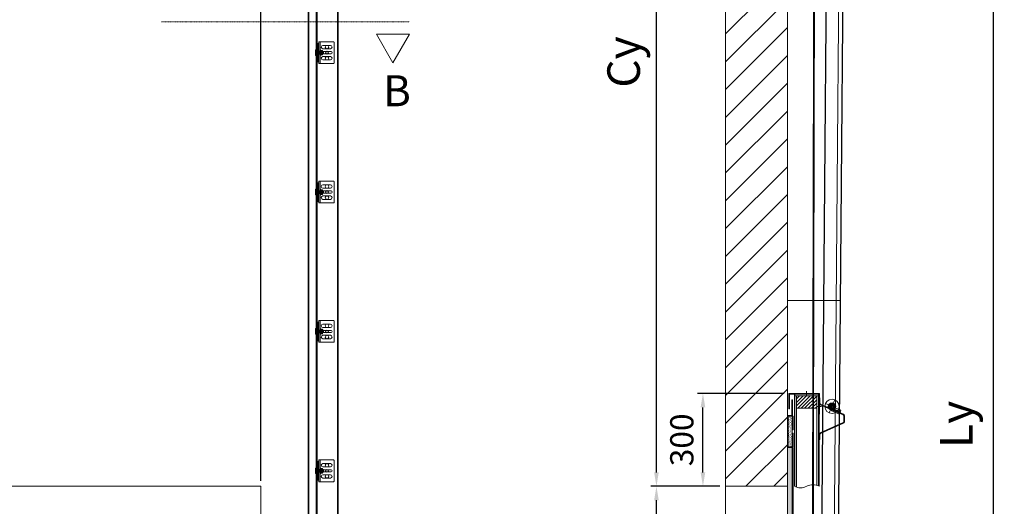
# Model space of a CAD drawing. Units: millimetres. Extents: x -38288 to 42521, y -23226 to 17679.
# Drawn here: x 13660 to 16838, y 2110 to 3681 of the extents above; entities that cross this region are included whole.
import ezdxf
from ezdxf.lldxf.tags import DXFTag

# ---------------------------------------------------------------- set-up
doc = ezdxf.new("R2010")
doc.units = ezdxf.units.MM
doc.linetypes.add('DASHDOT', pattern=[4, 2, -0.9, 0.2, -0.9])
doc.layers.get('0').update_dxf_attribs({"lineweight": 20})
doc.layers.get('Defpoints').update_dxf_attribs({"color": 4, "lineweight": 20})
for name, color, linetype, lineweight in [('_DIM', 1, 'Continuous', 20), ('_HOUT', 13, 'Continuous', 20), ('_PERMOXX', 9, 'Continuous', 20), ('_situatie', 252, 'Continuous', 20), ('_ZETWERK', 7, 'Continuous', 20), ('dim', 1, 'Continuous', 20), ('gyproc', 201, 'Continuous', 20), ('Hartlijn', 6, 'Continuous', 20), ('hulplijn', 3, 'Continuous', 20), ('onderdelen', 7, 'Continuous', 20), ('palusol', 1, 'Continuous', 20), ('parts', 30, 'Continuous', 20), ('Rails', 7, 'Continuous', 20), ('Zetwerk', 7, 'Continuous', 20)]:
    doc.layers.add(name, color=color, linetype=linetype, lineweight=lineweight)
doc.styles.get("Standard").update_dxf_attribs({"font": 'txt.shx'})
tags = doc.linetypes.add('CENTER2', pattern=[28.575, 19.05, -3.175, 3.175, -3.175]).pattern_tags.tags
tags[10:11] = [DXFTag(74, 4), DXFTag(75, 0), DXFTag(340, '0'), DXFTag(46, 0.0), DXFTag(50, 0.0), DXFTag(44, 0.0), DXFTag(45, 0.0)]
tags[8:9] = [DXFTag(74, 4), DXFTag(75, 0), DXFTag(340, '0'), DXFTag(46, 0.0), DXFTag(50, 0.0), DXFTag(44, 0.0), DXFTag(45, 0.0)]
tags[6:7] = [DXFTag(74, 4), DXFTag(75, 0), DXFTag(340, '0'), DXFTag(46, 0.0), DXFTag(50, 0.0), DXFTag(44, 0.0), DXFTag(45, 0.0)]
tags[4:5] = [DXFTag(74, 4), DXFTag(75, 0), DXFTag(340, '0'), DXFTag(46, 0.0), DXFTag(50, 0.0), DXFTag(44, 0.0), DXFTag(45, 0.0)]
tags = doc.linetypes.add('HIDDEN2', pattern=[4.7625, 3.175, -1.5875]).pattern_tags.tags
tags[6:7] = [DXFTag(74, 4), DXFTag(75, 0), DXFTag(340, '0'), DXFTag(46, 0.0), DXFTag(50, 0.0), DXFTag(44, 0.0), DXFTag(45, 0.0)]
tags[4:5] = [DXFTag(74, 4), DXFTag(75, 0), DXFTag(340, '0'), DXFTag(46, 0.0), DXFTag(50, 0.0), DXFTag(44, 0.0), DXFTag(45, 0.0)]
doc.dimstyles.new('ISO-30', dxfattribs={"dimscale": 30, "dimtxt": 2.5, "dimasz": 1.5, "dimexe": 0.6, "dimexo": 0.6, "dimgap": 0.7, "dimtad": 1, "dimtxsty": 'Standard', "dimcen": 2.5, "dimadec": 0, "dimazin": 0, "dimtfac": 1, "dimtmove": 0, "dimatfit": 3, "dimfxl": 1, "dimtfill": 1, "dimarcsym": 0})
doc.dimstyles.new('ISO-30 grote tekst', dxfattribs={"dimscale": 30, "dimtxt": 3.5, "dimasz": 1.5, "dimexe": 0.6, "dimexo": 0.6, "dimgap": 1.2, "dimtad": 1, "dimtxsty": 'Standard', "dimcen": 2.5, "dimadec": 0, "dimazin": 0, "dimtfac": 1, "dimtmove": 0, "dimatfit": 3, "dimfxl": 1, "dimtfill": 1, "dimarcsym": 0})

# ---------------------------------------------------------------- blocks, each defined once
blk = doc.blocks.new('*U354')
at = {"layer": 'Rails'}
for p, q in [((0, 3.8), (0.4, 4.4)), ((0, 3.8), (0, -3.8)), ((0.4, 4.4), (0.4, -4.4)), ((0.4, 4.4), (0.9, 3.8)), ((0.9, 3.8), (0.9, -3.8)), ((0.9, 3.8), (1.3, 3.8)), ((1.3, 3.8), (1.3, -3.8)), ((0, -3.8), (0.4, -4.4)), ((0.4, -4.4), (0.9, -3.8)), ((0.9, -3.8), (1.3, -3.8))]:
    blk.add_line(p, q, dxfattribs=at)
blk = doc.blocks.new('*U355')
at = {"layer": 'Rails', "color": 0, "linetype": 'ByBlock', "lineweight": -2, "transparency": 16777216}
for p in [(0, 0), (1.3, 0), (2.5, 0), (3.8, 0), (5, 0), (6.3, 0), (7.5, 0), (8.8, 0), (10, 0), (11.3, 0), (12.5, 0), (13.8, 0), (15.1, 0), (16.3, 0), (17.6, 0), (18.8, 0), (20.1, 0), (21.3, 0), (22.6, 0)]:
    blk.add_blockref('*U354', p, dxfattribs=at)
blk = doc.blocks.new('Schroef tbv railmontage')
at = {"layer": 'Rails'}
blk.add_lwpolyline([(-0.5, -9), (-1.5, -9, -0.414214), (-2, -8.5), (-2, 8.5, -0.414214), (-1.5, 9), (-0.5, 9, -0.414214), (0, 8.5), (0, -8.5, -0.414214)], format="xyb", close=True, dxfattribs=at)
at = {"layer": 'Rails', "xscale": -1, "rotation": 180}
blk.add_blockref('*U355', (0, 0), dxfattribs=at)
blk = doc.blocks.new('*U626')
at = {"layer": 'Rails', "linetype": 'Continuous'}
for p, q in [((10, -35), (10, 35)), ((-2, 19), (-2, -19)), ((0, 30), (0, 28)), ((0, 30), (3, 30)), ((0, 28), (3, 28)), ((0, 23), (0, 22.5)), ((0, 18.9), (0, -18.9)), ((2, 23), (2, 22.3)), ((2, -22.3), (2, 22.3)), ((10, 8.5), (12, 8.5)), ((12, -8.5), (12, 8.5)), ((12, 8.5), (12.6, 7.4)), ((17.1, 7.4), (12.6, 7.4)), ((17.1, 7.4), (12.6, 7.4)), ((17.1, 2.6), (12.6, 2.6)), ((18, 6), (18, -6)), ((0, -22.5), (0, -23)), ((0, -22.5), (0, -23)), ((0, -22.5), (0, -23)), ((0, -22.5), (0, -23)), ((0, -23), (0, -28)), ((0, -28), (0, -30)), ((3, -28), (0, -28)), ((0, -30), (3, -30)), ((2, -22.3), (2, -23)), ((12, -8.5), (10, -8.5)), ((12.9, -6.9), (12, -8.5)), ((17.1, -4.8), (12.6, -4.8)), ((17.1, -7.4), (12.6, -7.4))]:
    blk.add_line(p, q, dxfattribs=at)
blk.add_lwpolyline([(55, 33), (55, -33, -0.414214), (53, -35), (6, -35), (6, 35), (53, 35, -0.414214)], format="xyb", close=True, dxfattribs=at)
at = {"layer": 'Rails'}
for points in [[(19, 12.5), (43, 12.5, 1), (43, 23.5), (19, 23.5, 1)], [(17, -3.5), (45, -3.5, 1), (45, 3.5), (17, 3.5, 1)], [(19, -23.5), (43, -23.5, 1), (43, -12.5), (19, -12.5, 1)]]:
    blk.add_lwpolyline(points, format="xyb", close=True, dxfattribs=at)
for centre, radius in [((32, 18), 5.5), ((32, 0), 4.5), ((32, -18), 5.5)]:
    blk.add_circle(centre, radius, dxfattribs=at)
at = {"layer": 'Rails', "linetype": 'Continuous'}
for centre, radius, start, end in [((1, 19), 3, 120, 180), ((-1, 22.5), 1, 300, 0), ((3, 23), 3, 90, 180), ((1, 18.9), 1, 120, 180), ((-1, 22.3), 3, 300, 0), ((3, 23), 1, 90, 180), ((3, 27), 3, 270, 90), ((3, 27), 1, 270, 90), ((7.9, 5), 5.25, 332.9419, 27.0581), ((0.9, -1.1), 12.2, 342.3505, 17.6495), ((12.5, 5), 5.25, 332.9419, 27.0581), ((5.5, -1.1), 12.2, 342.3505, 17.6495), ((1, -19), 3, 180, 240), ((-1, -22.5), 1, 0, 60), ((1, -18.9), 1, 180, 240), ((3, -23), 3, 180, 270), ((-1, -22.3), 3, 0, 60), ((3, -23), 1, 180, 270), ((3, -27), 3, 270, 90), ((3, -27), 1, 270, 90)]:
    blk.add_arc(centre, radius, start, end, dxfattribs=at)
for points, knots in [([(17.1, 7.4), (17.3, 7.2), (17.4, 7.1), (17.5, 6.9), (17.6, 6.7), (17.8, 6.4), (17.9, 6.1), (18, 6)], [0, 0, 0, 0, 1, 1, 1, 1.666667, 2, 2, 2, 2]), ([(12.9, -6.9), (12.9, -6.9), (13, -6.8), (13.1, -6.5), (13.2, -6.3), (13.2, -6), (13.1, -5.9), (13.1, -5.6), (13, -5.5), (12.9, -5.2), (12.8, -5), (12.6, -4.8)], [0, 0, 0, 0, 0.086895, 0.086895, 0.391263, 0.391263, 0.543448, 0.543448, 0.695632, 0.695632, 1, 1, 1, 1]), ([(17.1, -7.4), (17.3, -7.2), (17.5, -7), (17.7, -6.5), (17.7, -6.3), (17.7, -6), (17.7, -5.9), (17.6, -5.6), (17.6, -5.5), (17.5, -5.2), (17.3, -5), (17.1, -4.8)], [0, 0, 0, 0, 0.25, 0.25, 0.5, 0.5, 0.625, 0.625, 0.75, 0.75, 1, 1, 1, 1]), ([(17.1, -7.4), (17.3, -7.2), (17.4, -7.1), (17.5, -6.9), (17.6, -6.7), (17.8, -6.4), (17.9, -6.1), (18, -6)], [0, 0, 0, 0, 1, 1, 1, 1.666667, 2, 2, 2, 2])]:
    blk.add_open_spline(points, degree=3, knots=knots, dxfattribs=at)
at = {"layer": 'Rails'}
blk.add_blockref('Schroef tbv railmontage', (-3.5, 0), dxfattribs=at)
blk = doc.blocks.new('*U1190')
at = {"layer": 'Rails'}
blk.add_blockref('*U626', (-26.5, 0), dxfattribs=at)
blk = doc.blocks.new('*U1189')
at = {"layer": 'Rails', "color": 0, "linetype": 'ByBlock', "lineweight": -2, "transparency": 16777216}
for p in [(0, 3150), (0, 2700), (0, 2250), (0, 1800), (0, 1350), (0, 900), (0, 450), (0, 0)]:
    blk.add_blockref('*U1190', p, dxfattribs=at)
blk = doc.blocks.new('*U1188')
blk.add_lwpolyline([(248, 0), (182, 0), (182, 4400), (248, 4400)], close=True)
at = {"layer": 'Rails'}
for points in [[(153.5, 4400), (180, 4400), (180, 0), (153.5, 0)], [(180, 0), (180, 4400), (250, 4400), (250, 0)]]:
    blk.add_lwpolyline(points, close=True, dxfattribs=at)
at = {"layer": 'Rails', "linetype": 'HIDDEN2', "ltscale": 5}
blk.add_lwpolyline([(154.9, 0), (154.9, 4400), (178.6, 4400), (178.6, 0)], dxfattribs=at)
at = {"layer": 'Rails'}
blk.add_blockref('*U1189', (208.5, 700), dxfattribs=at)
blk = doc.blocks.new('Palusol 45x4')
at = {"layer": 'palusol'}
h = blk.add_hatch(dxfattribs=at)
h.set_pattern_fill('HONEY', color=256, scale=0.1, angle=-90, style=0)
h.set_pattern_definition([(270, (-7232.0432, 285.61266), (0.274963, -0.47625), [0.3175, -0.635]), (30, (-7232.0432, 285.61266), (0.274963099, 0.476249943), [0.3175, -0.635]), (330, (-7232.0432, 285.61266), (0.549926099, -5.7e-08), [-0.635, 0.3175])])
edge = h.paths.add_edge_path()
edge.add_line((-21.5, -1.25), (-21.5, -2.75))
edge.add_arc((-21.25, -2.75), 0.25, 180, 270)
edge.add_line((-21.25, -3), (21.25, -3))
edge.add_arc((21.25, -2.75), 0.25, 270, 360)
edge.add_line((21.5, -2.75), (21.5, -1.25))
edge.add_arc((21.25, -1.25), 0.25, 0, 90)
edge.add_line((21.25, -1), (-21.25, -1))
edge.add_arc((-21.25, -1.25), 0.25, 90, 180)
for points in [[(-22.5, -1.25), (-22.5, -2.75, 0.4142136), (-21.25, -4), (21.25, -4, 0.4142136), (22.5, -2.75), (22.5, -1.25, 0.4142136), (21.25, 0), (-21.25, 0, 0.4142136)], [(-21.5, -1.25), (-21.5, -2.75, 0.4142136), (-21.25, -3), (21.25, -3, 0.4142136), (21.5, -2.75), (21.5, -1.25, 0.4142136), (21.25, -1), (-21.25, -1, 0.4142136)]]:
    blk.add_lwpolyline(points, format="xyb", close=True, dxfattribs=at)
blk = doc.blocks.new('Muurhaak OHD standaard - RM00326')
at = {"layer": 'gyproc'}
h = blk.add_hatch(dxfattribs=at)
h.set_pattern_fill('AR-SAND', color=256, scale=0.1, angle=90, style=0)
h.set_pattern_definition([(127.5, (22958.529, 1721.928), (-4.8941324, -0.1600031), [0, -3.8608, 0, -4.318, 0, -4.1275]), (97.5, (22958.529, 1721.928), (-7.168251, 4.4952328), [0, -2.0828, 0, -3.4798, 0, -1.3335]), (57.5, (22958.529, 1718.8037), (-0.01437185, 7.9099237), [0, -1.27, 0, -4.572, 0, -5.969]), (47.5, (22958.529, 1718.804), (-2.2292932, 7.6355645), [0, -0.635, 0, -2.9972, 0, -3.429])])
h.paths.add_polyline_path([(2.5, 2), (15, 2), (15, 102), (2.5, 102)])
at = {"layer": '_ZETWERK'}
blk.add_lwpolyline([(16.5, 0), (3, 0, -0.414214), (0, 3), (0, 101, -0.414214), (3, 104), (13, 104, 0.414214), (14, 105), (14, 154), (16, 154), (16, 105, -0.414214), (13, 102), (3, 102, 0.414214), (2, 101), (2, 3, 0.414214), (3, 2), (16.5, 2)], format="xyb", close=True, dxfattribs=at)
at = {"layer": 'gyproc'}
blk.add_lwpolyline([(2.5, 2), (15, 2), (15, 102), (2.5, 102)], close=True, dxfattribs=at)
at = {"layer": 'palusol', "rotation": 90}
blk.add_blockref('Palusol 45x4', (15, 79.5), dxfattribs=at)
at = {"layer": 'palusol', "xscale": -1, "rotation": 90}
blk.add_blockref('Palusol 45x4', (15, 24.5), dxfattribs=at)
blk = doc.blocks.new('*U1185')
at = {"layer": '_situatie'}
h = blk.add_hatch(dxfattribs=at)
h.set_pattern_fill('ANSI31', color=256, scale=20)
h.paths.add_polyline_path([(0, 4900, 0.4), (-100, 4900, -0.4), (-200, 4900), (-200, 2000), (0, 2000)])
at = {"layer": 'gyproc'}
h = blk.add_hatch(dxfattribs=at)
h.set_pattern_fill('AR-SAND', color=256, scale=0.1, style=0)
h.set_pattern_definition([(37.5, (-17.0937, -305.3754), (-0.160003, 4.8941324), [0, -3.8608, 0, -4.318, 0, -4.1275]), (7.5, (-17.094, -305.3754), (4.495233, 7.168251), [0, -2.0828, 0, -3.4798, 0, -1.3335]), (327.5, (-20.218, -305.3754), (7.909924, 0.014372), [0, -1.27, 0, -4.572, 0, -5.969]), (317.5, (-20.218, -305.3754), (7.635565, 2.229293), [0, -0.635, 0, -2.9972, 0, -3.429])])
h.paths.add_polyline_path([(0, 0), (0, 2125), (15, 2125), (15, 0)])
h = blk.add_hatch(dxfattribs=at)
h.set_pattern_fill('AR-SAND', color=256, scale=0.1, style=0)
h.set_pattern_definition([(37.5, (-17.0937, -305.3754), (-0.160003, 4.8941324), [0, -3.8608, 0, -4.318, 0, -4.1275]), (7.5, (-17.094, -305.3754), (4.495233, 7.168251), [0, -2.0828, 0, -3.4798, 0, -1.3335]), (327.5, (-20.218, -305.3754), (7.909924, 0.014372), [0, -1.27, 0, -4.572, 0, -5.969]), (317.5, (-20.218, -305.3754), (7.635565, 2.229293), [0, -0.635, 0, -2.9972, 0, -3.429])])
h.paths.add_polyline_path([(0, 0), (0, 2125), (15, 2125), (15, 0)])
at = {"layer": '_situatie'}
blk.add_lwpolyline([(-200, 4900, 0.4), (-100, 4900, -0.4), (0, 4900), (0, 2000), (-200, 2000)], format="xyb", close=True, dxfattribs=at)
at = {"layer": '_situatie', "color": 8, "linetype": 'HIDDEN2'}
blk.add_lwpolyline([(-200, 0), (-200, 2000), (0, 2000), (0, 0)], close=True, dxfattribs=at)
at = {"layer": 'gyproc'}
blk.add_lwpolyline([(0, 0), (0, 2125), (15, 2125), (15, 0), (0, 0)], dxfattribs=at)
blk.add_lwpolyline([(0, 0), (0, 2125), (15, 2125), (15, 0), (0, 0)], dxfattribs=at)
at = {"layer": 'onderdelen'}
for points in [[(131.5, 4400), (95, 0), (150, 0), (186.5, 4400)], [(96.5, 0), (133, 4400)], [(172.5, 4400), (136, 0)], [(0, 2600), (170.2, 2600)]]:
    blk.add_lwpolyline(points, dxfattribs=at)
at = {"layer": 'onderdelen', "linetype": 'HIDDEN2', "ltscale": 0.5}
blk.add_lwpolyline([(185, 4400), (148.5, 0)], dxfattribs=at)
at = {"layer": 'palusol'}
blk.add_lwpolyline([(15, 2125), (19, 2125), (19, 0), (15, 0)], close=True, dxfattribs=at)
blk.add_lwpolyline([(15, 2125), (19, 2125), (19, 0), (15, 0)], close=True, dxfattribs=at)
at = {"layer": 'onderdelen'}
blk.add_blockref('Muurhaak OHD standaard - RM00326', (0, 2125), dxfattribs=at)
blk = doc.blocks.new('Situatie Verticaal Rail Beslag - VA')
at = {"layer": '_situatie', "color": 8, "linetype": 'HIDDEN2'}
blk.add_lwpolyline([(-1500, 0), (-1500, 2000), (1500, 2000), (1500, 0)], close=True, dxfattribs=at)
blk = doc.blocks.new('*D54')
at = {"layer": '_DIM', "color": 0, "lineweight": -2, "transparency": 16777216}
for p, q in [((16120.2, 4914.7), (15697.6, 4914.7)), ((15715.6, 2219.7), (15715.6, 4869.7)), ((15920.2, 2174.7), (15697.6, 2174.7))]:
    blk.add_line(p, q, dxfattribs=at)
at = {"layer": '_DIM', "color": 0, "transparency": 16777216}
for points in [[(15708.1, 4869.7), (15723.1, 4869.7), (15715.6, 4914.7)], [(15708.1, 2219.7), (15723.1, 2219.7), (15715.6, 2174.7)]]:
    blk.add_solid(points, dxfattribs=at)
at = {"layer": 'Defpoints', "color": 0, "transparency": 16777216}
for p in [(15715.6, 4914.7), (16138.2, 4914.7), (15938.2, 2174.7)]:
    blk.add_point(p, dxfattribs=at)
at = {"layer": '_DIM', "color": 0, "transparency": 16777216, "insert": (15609.6, 3544.7), "char_height": 105, "attachment_point": 5, "rotation": 90, "bg_fill": 3, "box_fill_scale": 1.1, "bg_fill_color": 256, "bg_fill_true_color": 13158600, "bg_fill_transparency": 0}
blk.add_mtext('C{\\H1x;y}', dxfattribs=at)
blk = doc.blocks.new('*D55')
at = {"layer": '_DIM', "color": 0, "lineweight": -2, "transparency": 16777216}
for p, q in [((15920.2, 2174.7), (15697.6, 2174.7)), ((15715.6, 219.7), (15715.6, 2129.7)), ((15820.2, 174.7), (15697.6, 174.7))]:
    blk.add_line(p, q, dxfattribs=at)
at = {"layer": '_DIM', "color": 0, "transparency": 16777216}
for points in [[(15708.1, 2129.7), (15723.1, 2129.7), (15715.6, 2174.7)], [(15708.1, 219.7), (15723.1, 219.7), (15715.6, 174.7)]]:
    blk.add_solid(points, dxfattribs=at)
at = {"layer": 'Defpoints', "color": 0, "transparency": 16777216}
for p in [(15715.6, 2174.7), (15938.2, 2174.7), (15838.2, 174.7)]:
    blk.add_point(p, dxfattribs=at)
at = {"layer": '_DIM', "color": 0, "transparency": 16777216, "insert": (15609.6, 1174.7), "char_height": 105, "attachment_point": 5, "rotation": 90, "bg_fill": 3, "box_fill_scale": 1.1, "bg_fill_color": 256, "bg_fill_true_color": 13158600, "bg_fill_transparency": 0}
blk.add_mtext('B{\\H1x;y}', dxfattribs=at)
blk = doc.blocks.new('*D56')
at = {"layer": '_DIM', "color": 0, "lineweight": -2, "transparency": 16777216}
for p, q in [((16127.8, 2474.7), (15847.6, 2474.7)), ((15865.6, 2219.7), (15865.6, 2429.7)), ((15920.2, 2174.7), (15847.6, 2174.7))]:
    blk.add_line(p, q, dxfattribs=at)
at = {"layer": '_DIM', "color": 0, "transparency": 16777216}
for points in [[(15858.1, 2429.7), (15873.1, 2429.7), (15865.6, 2474.7)], [(15858.1, 2219.7), (15873.1, 2219.7), (15865.6, 2174.7)]]:
    blk.add_solid(points, dxfattribs=at)
at = {"layer": 'Defpoints', "color": 0, "transparency": 16777216}
for p in [(15865.6, 2474.7), (16145.8, 2474.7), (15938.2, 2174.7)]:
    blk.add_point(p, dxfattribs=at)
at = {"layer": '_DIM', "color": 0, "transparency": 16777216, "insert": (15807.1, 2324.7), "char_height": 75, "attachment_point": 5, "rotation": 90, "bg_fill": 3, "box_fill_scale": 1.1, "bg_fill_color": 256, "bg_fill_true_color": 13158600, "bg_fill_transparency": 0}
blk.add_mtext('300', dxfattribs=at)
blk = doc.blocks.new('*D58')
at = {"layer": '_DIM', "color": 0, "lineweight": -2, "transparency": 16777216}
for p, q in [((16342.7, 4574.7), (16821.2, 4574.7)), ((16803.2, 219.7), (16803.2, 4529.7)), ((16820.2, 174.7), (16785.2, 174.7))]:
    blk.add_line(p, q, dxfattribs=at)
at = {"layer": '_DIM', "color": 0, "transparency": 16777216}
for points in [[(16795.7, 4529.7), (16810.7, 4529.7), (16803.2, 4574.7)], [(16795.7, 219.7), (16810.7, 219.7), (16803.2, 174.7)]]:
    blk.add_solid(points, dxfattribs=at)
at = {"layer": 'Defpoints', "color": 0, "transparency": 16777216}
for p in [(16324.7, 4574.7), (16803.2, 4574.7), (16838.2, 174.7)]:
    blk.add_point(p, dxfattribs=at)
at = {"layer": '_DIM', "color": 0, "transparency": 16777216, "insert": (16697.2, 2374.7), "char_height": 105, "attachment_point": 5, "rotation": 90, "bg_fill": 3, "box_fill_scale": 1.1, "bg_fill_color": 256, "bg_fill_true_color": 13158600, "bg_fill_transparency": 0}
blk.add_mtext('Ly', dxfattribs=at)
blk = doc.blocks.new('*D212')
at = {"layer": '_DIM', "color": 0, "lineweight": -2, "transparency": 16777216}
for p, q in [((14438.2, 2192.7), (14438.2, 5379.6)), ((14783.2, 4932.7), (14783.2, 5379.6)), ((14483.2, 5361.6), (14738.2, 5361.6))]:
    blk.add_line(p, q, dxfattribs=at)
at = {"layer": '_DIM', "color": 0, "transparency": 16777216}
for points in [[(14483.2, 5369.1), (14483.2, 5354.1), (14438.2, 5361.6)], [(14738.2, 5369.1), (14738.2, 5354.1), (14783.2, 5361.6)]]:
    blk.add_solid(points, dxfattribs=at)
at = {"layer": 'Defpoints', "color": 0, "transparency": 16777216}
for p in [(14783.2, 5361.6), (14783.2, 4914.7), (14438.2, 2174.7)]:
    blk.add_point(p, dxfattribs=at)
at = {"layer": '_DIM', "color": 0, "transparency": 16777216, "insert": (14610.7, 5420.1), "char_height": 75, "attachment_point": 5, "bg_fill": 3, "box_fill_scale": 1.1, "bg_fill_color": 256, "bg_fill_true_color": 13158600, "bg_fill_transparency": 0}
blk.add_mtext('345', dxfattribs=at)
blk = doc.blocks.new('*D213')
at = {"layer": '_DIM', "color": 0, "lineweight": -2, "transparency": 16777216}
for p, q in [((11438.2, 2192.7), (11438.2, 5379.6)), ((14438.2, 2192.7), (14438.2, 5379.6)), ((11483.2, 5361.6), (14393.2, 5361.6))]:
    blk.add_line(p, q, dxfattribs=at)
at = {"layer": '_DIM', "color": 0, "transparency": 16777216}
for points in [[(11483.2, 5369.1), (11483.2, 5354.1), (11438.2, 5361.6)], [(14393.2, 5369.1), (14393.2, 5354.1), (14438.2, 5361.6)]]:
    blk.add_solid(points, dxfattribs=at)
at = {"layer": 'Defpoints', "color": 0, "transparency": 16777216}
for p in [(14438.2, 5361.6), (11438.2, 2174.7), (14438.2, 2174.7)]:
    blk.add_point(p, dxfattribs=at)
at = {"layer": '_DIM', "color": 0, "transparency": 16777216, "insert": (12938.2, 5450.1), "char_height": 105, "attachment_point": 5, "bg_fill": 3, "box_fill_scale": 1.1, "bg_fill_color": 256, "bg_fill_true_color": 13158600, "bg_fill_transparency": 0}
blk.add_mtext('A{\\H1x;x}', dxfattribs=at)
blk = doc.blocks.new('eindbeugel ZA')
at = {"layer": 'onderdelen', "linetype": 'Continuous'}
for p, q in [((-114.9, 3.6), (-82.2, 78.3)), ((-112.8, 2.7), (-80.1, 77.4)), ((-78, 81), (-57, 81)), ((-78, 78.7), (-57, 78.7)), ((-54.9, 77.4), (-22.2, 2.7)), ((-52.8, 78.3), (-20.1, 3.6)), ((-135, 0), (-135, 2.2)), ((-135, 2.2), (-131, 2.2)), ((-131, 0), (-135, 0)), ((-131, 2.2), (-116.9, 2.2)), ((-131, 0), (-116.9, 0)), ((-18.1, 2.2), (-4, 2.2)), ((-18.1, 0), (-4, 0)), ((-4, 2.2), (0, 2.2)), ((0, 0), (-4, 0)), ((0, 2.2), (0, 0))]:
    blk.add_line(p, q, dxfattribs=at)
at = {"layer": 'onderdelen', "linetype": 'CENTER2'}
for p, q in [((-97.9, 36.8), (-80.1, 77.4)), ((-37.1, 36.8), (-54.9, 77.4))]:
    blk.add_line(p, q, dxfattribs=at)
at = {"layer": 'onderdelen', "linetype": 'HIDDEN2'}
for p, q in [((-80.1, 77.4), (-82.2, 78.3)), ((-70.8, 81), (-70.8, 78.7)), ((-64.2, 78.7), (-64.2, 81)), ((-131, 2.2), (-131, 0)), ((-127.8, 0.5), (-127.8, 0)), ((-127.8, 0.5), (-127.5, 0.5)), ((-127.8, 0.5), (-127.8, 0)), ((-127.8, 0.5), (-127.8, 0)), ((-127.5, 0.5), (-127.5, 0)), ((-127.5, 0.5), (-126, 0.5)), ((-127.5, 0.5), (-127.5, 0)), ((-127.5, 0.5), (-127.5, 0)), ((-127.3, 0.5), (-127.3, 0)), ((-127.3, 0.5), (-127.3, 0)), ((-127.2, 0.5), (-127.2, 0)), ((-126.9, 0.5), (-126.9, 0)), ((-126.6, 0.5), (-126.6, 0)), ((-126.2, 0), (-126.2, 0.5)), ((-126, 0.5), (-126, 0)), ((-126, 0.5), (-125, 0.5)), ((-126, 0.5), (-126, 0)), ((-125.9, 0.5), (-125.9, 0)), ((-125.7, 0.5), (-125.7, 0)), ((-123.8, 0.5), (-125, 0.5)), ((-124.1, 0.5), (-124.1, 0)), ((-124.1, 0.5), (-124.1, 0)), ((-124.1, 0), (-124.1, 0.5)), ((-124.1, 0), (-124.1, 0.5)), ((-124, 0), (-124, 2.2)), ((-123.8, 0.5), (-123.8, 0)), ((-123.8, 0.5), (-123.8, 0)), ((-123.8, 0.5), (-123.8, 0)), ((-123.8, 0.5), (-123.8, 0)), ((-123.8, 0), (-123.8, 0.5)), ((-111.8, 10.7), (-109.7, 9.8)), ((-11, 2.2), (-11, 0)), ((-4, 0), (-4, 2.2))]:
    blk.add_line(p, q, dxfattribs=at)
at = {"layer": 'onderdelen', "linetype": 'Continuous'}
for centre, radius, start, end in [((-78, 76.5), 4.5, 90, 156.342), ((-78, 76.5), 2.25, 90, 156.342), ((-57, 76.5), 4.5, 23.658, 90), ((-57, 76.5), 2.25, 23.658, 90), ((-116.9, 4.5), 2.25, 270, 336.342), ((-116.9, 4.5), 4.5, 270, 336.342), ((-18.1, 4.5), 4.5, 203.658, 270), ((-18.1, 4.5), 2.25, 203.658, 270)]:
    blk.add_arc(centre, radius, start, end, dxfattribs=at)
blk = doc.blocks.new('HOUT Female')
at = {"layer": '_HOUT'}
h = blk.add_hatch(dxfattribs=at)
h.set_pattern_fill('ANSI31', color=256, scale=2.5)
h.set_pattern_definition([(45, (-59954.699, 5282.009), (-5.6126601, 5.6126601), [])])
h.paths.add_polyline_path([(-32.5, 0), (32.5, 0), (32.5, 40), (-32.5, 40)])
blk.add_lwpolyline([(-32.5, 0), (32.5, 0), (32.5, 40), (-32.5, 40)], close=True, dxfattribs=at)
blk = doc.blocks.new('Vlamhaak Paneel ZA')
at = {"layer": 'Hartlijn'}
for p, q in [((-40, 9), (-40, -7)), ((9, -40), (-7, -40))]:
    blk.add_line(p, q, dxfattribs=at)
at = {"layer": 'Zetwerk'}
blk.add_lwpolyline([(0, -1), (0, -65), (2, -65), (2, -1, 0.414214), (-1, 2), (-93.8, 2, 0.414214), (-96.8, -1), (-96.8, -48), (-94.8, -48), (-94.8, -1, -0.414214), (-93.8, 0), (-1, 0, -0.414214)], format="xyb", close=True, dxfattribs=at)
blk = doc.blocks.new('*U185')
at = {"layer": 'Defpoints', "color": 0, "linetype": 'CENTER2', "transparency": 16777216}
for p, q in [((-23, 0), (-4.6, 0)), ((0, 4.6), (0, 23)), ((4.6, 0), (23, 0)), ((0, -23), (0, -4.6))]:
    blk.add_line(p, q, dxfattribs=at)
at = {"layer": 'Defpoints', "color": 0, "linetype": 'Continuous', "transparency": 16777216}
for p, q in [((-2.3, 0), (2.3, 0)), ((0, -2.3), (0, 2.3))]:
    blk.add_line(p, q, dxfattribs=at)
blk = doc.blocks.new('WielBev ding')
at = {"layer": 'onderdelen', "linetype": 'HIDDEN2'}
for p, q in [((-5.5, 0.8), (-7.9, 1.8)), ((-6.7, 4.6), (-4.3, 3.5)), ((19.9, 25.1), (8.2, -1.4)), ((10.9, 5.9), (11, 6.1)), ((10.9, 5.9), (11.3, 5.7)), ((10.9, 5.9), (11.3, 5.7)), ((11.3, 5.7), (10.9, 5.9)), ((11, 6.1), (11.5, 7.4)), ((11, 6.1), (11.4, 5.9)), ((11.4, 5.9), (11, 6.1)), ((11.1, 6.4), (11.6, 6.2)), ((11.1, 6.3), (11.5, 6.1)), ((11.1, 6.3), (11.5, 6.1)), ((11.2, 6.7), (11.7, 6.5)), ((11.3, 6.9), (11.8, 6.7)), ((11.5, 7.4), (11.6, 7.7)), ((11.5, 7.4), (12, 7.2)), ((11.5, 7.4), (12, 7.2)), ((11.6, 7.7), (12.4, 9.3)), ((11.6, 7.7), (12.1, 7.4)), ((11.6, 7.5), (12.1, 7.3)), ((11.6, 7.5), (12, 7.3)), ((12.1, 7.5), (11.7, 7.7)), ((12.4, 9.3), (12.5, 9.5)), ((12.4, 9.3), (12.8, 9.1)), ((12.4, 9.3), (12.8, 9.1)), ((12.4, 9.3), (12.8, 9.1)), ((12.4, 9.3), (12.8, 9.1)), ((12.5, 9.5), (12.5, 9.5)), ((12.5, 9.5), (12.9, 9.3)), ((12.5, 9.5), (12.5, 9.5)), ((12.5, 9.5), (12.9, 9.3)), ((12.5, 9.5), (12.9, 9.3)), ((12.5, 9.5), (12.9, 9.3)), ((12.5, 9.5), (12.9, 9.3)), ((12.7, 14.9), (14.9, 13.9)), ((15.3, 20.9), (17.6, 19.9)), ((7.8, -2.3), (5.5, -1.3))]:
    blk.add_line(p, q, dxfattribs=at)
at = {"layer": 'onderdelen', "linetype": 'CENTER2'}
for p, q in [((6.4, -2.8), (-6.4, 2.8)), ((-2.8, -6.4), (2.8, 6.4))]:
    blk.add_line(p, q, dxfattribs=at)
at = {"layer": 'onderdelen', "linetype": 'Continuous'}
for p, q in [((5.1, 2.2), (7.4, 3.2)), ((17.6, 26.1), (5.9, -0.4)), ((23.4, 20.8), (13.8, -1.1)), ((17.6, 26.1), (18, 27.1)), ((19.9, 25.1), (17.6, 26.1)), ((20.3, 26.1), (18, 27.1)), ((19.9, 25.1), (20.3, 26.1)), ((22.1, 24.1), (19.9, 25.1)), ((22.1, 24.1), (23.4, 20.8)), ((2.9, -4.8), (4.1, -7)), ((5.9, -0.4), (5.1, -2.2)), ((5.9, -0.4), (8.2, -1.4)), ((8.2, -1.4), (7.4, -3.3)), ((10.5, -2.4), (8.2, -1.4)), ((13.8, -1.1), (10.5, -2.4))]:
    blk.add_line(p, q, dxfattribs=at)
for radius, start, end in [(8.1, 23.5485, 300.6715), (5.6, 23.5485, 300.6715), (5.6, 300.6715, 336.342), (8.1, 300.6715, 336.342)]:
    blk.add_arc((0, 0), radius, start, end, dxfattribs=at)
blk = doc.blocks.new('loopwiel ZA')
at = {"layer": 'Defpoints'}
blk.add_lwpolyline([(23, 0), (31, 0), (31, -5.6)], dxfattribs=at)
at = {"layer": 'onderdelen', "linetype": 'Continuous'}
for radius in [23, 12, 9.5, 9, 6.75, 5.5, 4.5]:
    blk.add_circle((0, 0), radius, dxfattribs=at)
at = {"layer": 'Defpoints', "linetype": 'CENTER2'}
blk.add_blockref('*U185', (0, 0), dxfattribs=at)
at = {"layer": 'onderdelen', "rotation": 293.6579969987635}
blk.add_blockref('WielBev ding', (0, 0), dxfattribs=at)
blk = doc.blocks.new('*U218')
blk.add_lwpolyline([(-39, -300, 0.248447), (1.2, -300, -0.248447), (41.5, -300)], format="xyb")
at = {"layer": '_PERMOXX'}
blk.add_lwpolyline([(40, -299.2), (40, -2), (41.5, -2), (41.5, -300)], dxfattribs=at)
at = {"layer": '_ZETWERK'}
for points in [[(-38, -300.5), (-38, -5), (-39, -5), (-39, -300)], [(39, -298.8), (39, -5), (40, -5), (40, -299.2)]]:
    blk.add_lwpolyline(points, dxfattribs=at)
at = {"layer": 'Defpoints'}
blk.add_lwpolyline([(-38, -8), (39, -8), (39, -2), (-38, -2)], close=True, dxfattribs=at)
for points in [[(-38, -300.5), (-38, -8), (-32, -8), (-32, -302.9)], [(-38, -300.5), (-38, -8), (-32, -8), (-32, -302.9)], [(33, -296.6), (33, -8), (39, -8), (39, -298.8)], [(33, -296.6), (33, -8), (39, -8), (39, -298.8)], [(-32, -302.9), (-32, -48), (33, -48), (33, -296.6)], [(100.4, -58.7), (103.6, -51.3)], [(107.7, -61.9), (111, -54.5)]]:
    blk.add_lwpolyline(points, dxfattribs=at)
blk.add_blockref('HOUT Female', (0.5, -48), dxfattribs=at)
at = {"layer": 'onderdelen'}
for name, p, rotation in [('eindbeugel ZA', (41.5, -149.4), 270), ('loopwiel ZA', (82.6, -42.1), 336.3420030012405)]:
    blk.add_blockref(name, p, dxfattribs=dict(at, rotation=rotation))
at = {"layer": 'Zetwerk'}
blk.add_blockref('Vlamhaak Paneel ZA', (40, -2), dxfattribs=at)
blk = doc.blocks.new('*D914')
at = {"layer": '_DIM', "color": 0, "lineweight": -2, "transparency": 16777216}
for p, q in [((14438.2, 2192.7), (14438.2, 5519.6)), ((14483.2, 5501.6), (15493.2, 5501.6)), ((15538.2, 4496.5), (15538.2, 5519.6))]:
    blk.add_line(p, q, dxfattribs=at)
at = {"layer": '_DIM', "color": 0, "transparency": 16777216}
for points in [[(14483.2, 5509.1), (14483.2, 5494.1), (14438.2, 5501.6)], [(15493.2, 5509.1), (15493.2, 5494.1), (15538.2, 5501.6)]]:
    blk.add_solid(points, dxfattribs=at)
at = {"layer": 'Defpoints', "color": 0, "transparency": 16777216}
for p in [(15538.2, 5501.6), (15538.2, 4478.5), (14438.2, 2174.7)]:
    blk.add_point(p, dxfattribs=at)
at = {"layer": '_DIM', "color": 0, "transparency": 16777216, "insert": (14988.2, 5590.1), "char_height": 105, "attachment_point": 5, "bg_fill": 3, "box_fill_scale": 1.1, "bg_fill_color": 256, "bg_fill_true_color": 13158600, "bg_fill_transparency": 0}
blk.add_mtext('Mx', dxfattribs=at)

msp = doc.modelspace()

# ---------------------------------------------------------------- linework, layer by layer
at = {"layer": 'dim', "color": 3}
msp.add_lwpolyline([(14864.961, 3542.447), (14811.673, 3634.744), (14918.249, 3634.744)], close=True, dxfattribs=at)
at = {"layer": 'parts', "const_width": 6, "elevation": 6}
msp.add_lwpolyline([(16314.762, 191.739), (16243.718, 192.534, -0.41421356), (16216.518, 219.734), (16226.249, 4724.739, -3.00600566), (16285.1, 4646.074)], format="xyb", dxfattribs=at)

# ---------------------------------------------------------------- block references
at = {"layer": '_situatie'}
for name, p in [('*U1185', (16138.249, 174.739)), ('Situatie Verticaal Rail Beslag - VA', (12938.249, 174.739))]:
    msp.add_blockref(name, p, dxfattribs=at)
at = {"layer": 'onderdelen'}
msp.add_blockref('*U1188', (14438.249, 174.739), dxfattribs=at)

# ---------------------------------------------------------------- texts
at = {"layer": 'hulplijn'}
msp.add_text('B', height=100, dxfattribs=at).set_placement((14833.323, 3401.748))

# ---------------------------------------------------------------- next in the draw order: dimensions: what is measured, and where the dimension line sits
at = {"layer": '_DIM'}
dim = msp.add_linear_dim(base=(14783.249, 5361.647), p1=(14438.249, 2174.739), p2=(14783.249, 4914.739), angle=180, dimstyle='ISO-30', dxfattribs=at)
dim.commit()
dim.dimension.update_dxf_attribs({"geometry": '*D212', "text_midpoint": (14610.749, 5420.147)})
for base, p1, p2, text, picture, middle in [((15715.629, 4914.739), (15938.249, 2174.739), (16138.249, 4914.739), 'C{\\H1x;y}', '*D54', (15609.629, 3544.739)), ((16803.249, 4574.739), (16838.249, 174.739), (16324.749, 4574.739), 'Ly', '*D58', (16697.249, 2374.739))]:
    dim = msp.add_linear_dim(base=base, p1=p1, p2=p2, angle=90, text=text, dimstyle='ISO-30 grote tekst', dxfattribs=at)
    dim.commit()
    dim.dimension.update_dxf_attribs({"geometry": picture, "text_midpoint": middle})

# ---------------------------------------------------------------- next in the draw order: dimensions: what is measured, and where the dimension line sits
dim = msp.add_linear_dim(base=(14438.249, 5361.647), p1=(11438.249, 2174.739), p2=(14438.249, 2174.739), text='A{\\H1x;x}', dimstyle='ISO-30 grote tekst', dxfattribs=at)
dim.commit()
dim.dimension.update_dxf_attribs({"geometry": '*D213', "text_midpoint": (12938.249, 5450.147)})
dim = msp.add_linear_dim(base=(15715.629, 2174.739), p1=(15838.249, 174.739), p2=(15938.249, 2174.739), angle=90, text='B{\\H1x;y}', dimstyle='ISO-30 grote tekst', dxfattribs=at)
dim.commit()
dim.dimension.update_dxf_attribs({"geometry": '*D55', "text_midpoint": (15609.629, 1174.739)})

# ---------------------------------------------------------------- next in the draw order: linework, layer by layer
at = {"layer": 'dim', "color": 3, "linetype": 'DASHDOT'}
msp.add_lwpolyline([(14118.249, 3674.739), (14918.249, 3674.739)], dxfattribs=at)

# ---------------------------------------------------------------- next in the draw order: dimensions: what is measured, and where the dimension line sits
at = {"layer": '_DIM'}
dim = msp.add_linear_dim(base=(15865.629, 2474.739), p1=(15938.249, 2174.739), p2=(16145.846, 2474.739), angle=90, dimstyle='ISO-30', dxfattribs=at)
dim.commit()
dim.dimension.update_dxf_attribs({"geometry": '*D56', "text_midpoint": (15807.129, 2324.739)})

# ---------------------------------------------------------------- next in the draw order: block references
at = {"layer": 'onderdelen'}
msp.add_blockref('*U218', (16199.646, 2474.739), dxfattribs=at)

# ---------------------------------------------------------------- next in the draw order: dimensions: what is measured, and where the dimension line sits
at = {"layer": '_DIM'}
dim = msp.add_linear_dim(base=(15538.249, 5501.647), p1=(14438.249, 2174.739), p2=(15538.249, 4478.506), text='Mx', dimstyle='ISO-30 grote tekst', dxfattribs=at)
dim.commit()
dim.dimension.update_dxf_attribs({"geometry": '*D914', "text_midpoint": (14988.249, 5590.147)})

doc.saveas('drawing.dxf')
